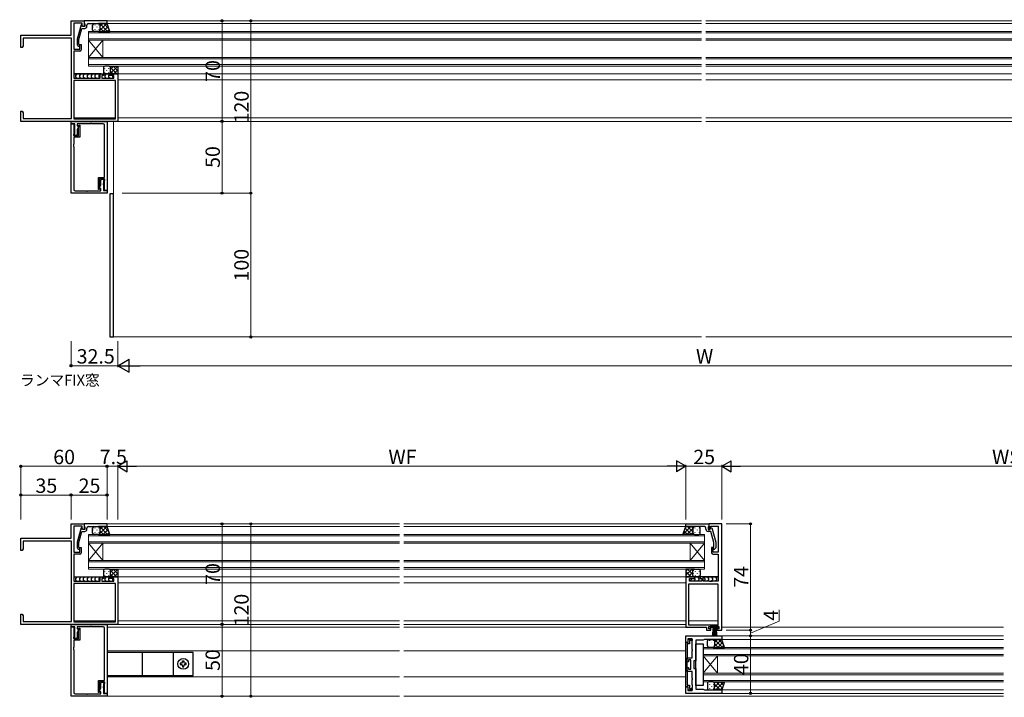
# Model space of a CAD drawing. Extents: x 0 to 2267, y 0 to 1612.
# Drawn here: x 1076 to 1760, y 422 to 893 of the extents above; entities that cross this region are included whole.
import ezdxf

# ---------------------------------------------------------------- set-up
doc = ezdxf.new("R2010")
doc.units = 0
doc.layers.add('USER1', color=3, linetype='CONTINUOUS')
for name, color, linetype, lineweight in [('YKK_11', 7, 'CONTINUOUS', 30), ('YKK_12', 2, 'CONTINUOUS', 13), ('YKK_13', 4, 'CONTINUOUS', 30), ('YKK_D', 6, 'CONTINUOUS', 13)]:
    doc.layers.add(name, color=color, linetype=linetype, lineweight=lineweight)
doc.styles.add('text-b', font='txt')

msp = doc.modelspace()

# ---------------------------------------------------------------- linework, layer by layer
at = {"layer": 'YKK_11', "linetype": 'ByBlock', "lineweight": -2, "ltscale": 0.5}
for p, q in [((1111.25, 882.7), (1111.25, 892.7)), ((1111.25, 892.7), (1120.25, 892.7)), ((1118.95, 891.07), (1113.25, 891.07)), ((1113.25, 891.07), (1113.25, 873)), ((1118.95, 889.57), (1118.95, 891.07)), ((1136.25, 892.7), (1120.25, 892.7)), ((1120.25, 892.7), (1120.25, 891)), ((1120.25, 892.7), (1120.25, 888.7)), ((1120.25, 891), (1120.55, 890.7)), ((1120.55, 890.7), (1120.75, 890.5)), ((1120.75, 890.5), (1120.75, 888.7)), ((1123.25, 890.7), (1124.29, 890.7)), ((1124.29, 890.7), (1124.48, 890.82)), ((1124.48, 890.82), (1125.03, 890.82)), ((1125.03, 890.82), (1125.21, 890.7)), ((1125.21, 890.7), (1125.29, 890.7)), ((1125.29, 890.7), (1125.48, 890.82)), ((1125.48, 890.82), (1126.03, 890.82)), ((1126.03, 890.82), (1126.21, 890.7)), ((1126.21, 890.7), (1136.25, 890.7)), ((1136.25, 890.7), (1136.25, 892.7)), ((1118.16, 889.9), (1115.45, 879.8)), ((1116.65, 879.64), (1118.73, 887.4)), ((1118.76, 889.9), (1118.16, 889.9)), ((1118.73, 887.4), (1120.75, 887.4)), ((1119.45, 888.7), (1118.76, 889.9)), ((1119.45, 888.7), (1118.95, 889.57)), ((1120.75, 888.7), (1119.45, 888.7)), ((1120.25, 888.7), (1119.45, 888.7)), ((1122.25, 888.9), (1122.25, 889.7)), ((1076.25, 874.2), (1076.25, 882.7)), ((1076.25, 882.7), (1111.25, 882.7)), ((1111.62, 880.7), (1077.88, 880.7)), ((1077.88, 880.7), (1077.88, 875.29)), ((1111.62, 824.7), (1111.62, 880.7)), ((1115.45, 879.8), (1115.45, 875.85)), ((1116.65, 876.35), (1116.65, 879.64)), ((1077.25, 874.2), (1076.25, 874.2)), ((1077.88, 875.29), (1077.25, 874.2)), ((1113.25, 873), (1117.25, 873)), ((1117.25, 871.5), (1113.25, 871.5)), ((1113.25, 871.5), (1113.25, 852.7)), ((1115.45, 875.85), (1116.23, 875.08)), ((1117.08, 875.92), (1116.65, 876.35)), ((1117.25, 873), (1117.25, 876.2)), ((1117.25, 876.2), (1118.25, 876.2)), ((1118.25, 876.2), (1118.25, 872.5)), ((1113.25, 852.7), (1131.55, 852.7)), ((1142.12, 851.07), (1113.25, 851.07)), ((1113.25, 851.07), (1113.25, 824.5)), ((1131.55, 852.7), (1131.55, 855.7)), ((1131.55, 855.7), (1133.75, 855.7)), ((1133.75, 854.7), (1132.55, 854.7)), ((1132.55, 854.7), (1132.55, 852.7)), ((1132.55, 852.7), (1141.05, 852.7)), ((1133.75, 855.7), (1133.75, 854.7)), ((1137.75, 854.7), (1137.75, 855.7)), ((1137.75, 855.7), (1143.75, 855.7)), ((1141.05, 854.7), (1137.75, 854.7)), ((1141.05, 852.7), (1141.05, 854.7)), ((1142.12, 824.5), (1142.12, 851.07)), ((1143.75, 855.7), (1143.75, 822.7)), ((1076.25, 827.16), (1076.25, 829.7)), ((1076.25, 829.7), (1077.25, 829.7)), ((1077.25, 829.7), (1077.88, 828.61)), ((1077.88, 828.61), (1077.88, 824.7)), ((1076.37, 826.98), (1076.25, 827.16)), ((1076.25, 826.24), (1076.37, 826.43)), ((1076.25, 826.16), (1076.25, 826.24)), ((1076.37, 825.98), (1076.25, 826.16)), ((1076.25, 825.24), (1076.37, 825.43)), ((1076.25, 822.7), (1076.25, 825.24)), ((1143.75, 822.7), (1076.25, 822.7)), ((1076.37, 826.43), (1076.37, 826.98)), ((1076.37, 825.43), (1076.37, 825.98)), ((1077.88, 824.7), (1111.62, 824.7)), ((1111.25, 820.9), (1111.25, 822.7)), ((1111.25, 822.7), (1136.25, 822.7)), ((1113.25, 824.5), (1142.12, 824.5)), ((1136.25, 822.7), (1136.25, 774.5)), ((1113.75, 820.9), (1111.25, 820.9)), ((1111.25, 772.7), (1111.25, 820.9)), ((1111.25, 820.9), (1113.05, 820.9)), ((1113.05, 820.9), (1113.05, 812.7)), ((1113.75, 816.86), (1113.75, 820.9)), ((1113.87, 816.68), (1113.75, 816.86)), ((1113.75, 815.94), (1113.87, 816.13)), ((1113.75, 813.9), (1113.75, 815.94)), ((1113.87, 816.13), (1113.87, 816.68)), ((1124.79, 821.07), (1115.55, 821.07)), ((1115.55, 821.07), (1115.55, 819.7)), ((1115.55, 819.7), (1116.66, 819.06)), ((1116.66, 819.06), (1115.55, 817.14)), ((1115.55, 817.14), (1115.55, 813.77)), ((1116.39, 819.23), (1116.7, 820)), ((1116.45, 819.08), (1116.39, 819.23)), ((1116.45, 812.7), (1116.45, 819.08)), ((1116.7, 820), (1117.25, 820)), ((1117.25, 820), (1117.25, 811.7)), ((1124.98, 821.19), (1124.79, 821.07)), ((1125.53, 821.19), (1124.98, 821.19)), ((1125.71, 821.07), (1125.53, 821.19)), ((1133.45, 821.07), (1125.71, 821.07)), ((1134.45, 790.46), (1134.45, 820.07)), ((1113.05, 812.9), (1113.05, 813.9)), ((1113.05, 813.9), (1113.75, 813.9)), ((1115.05, 812.9), (1113.05, 812.9)), ((1113.05, 812.7), (1116.45, 812.7)), ((1117.25, 811.7), (1113.05, 811.7)), ((1113.05, 811.7), (1113.05, 806.86)), ((1115.55, 813.77), (1115.05, 812.9)), ((1113.05, 806.86), (1112.93, 806.68)), ((1112.93, 806.68), (1112.93, 806.13)), ((1112.93, 806.13), (1113.05, 805.94)), ((1113.05, 805.86), (1112.93, 805.68)), ((1112.93, 805.68), (1112.93, 805.13)), ((1112.93, 805.13), (1113.05, 804.94)), ((1113.05, 805.94), (1113.05, 805.86)), ((1113.05, 804.94), (1113.05, 775.33)), ((1134.57, 790.28), (1134.45, 790.46)), ((1134.45, 789.54), (1134.57, 789.73)), ((1134.45, 789.46), (1134.45, 789.54)), ((1134.57, 789.28), (1134.45, 789.46)), ((1134.45, 788.54), (1134.57, 788.73)), ((1134.45, 783.7), (1134.45, 788.54)), ((1134.57, 789.73), (1134.57, 790.28)), ((1134.57, 788.73), (1134.57, 789.28)), ((1130.25, 775.4), (1130.25, 783.7)), ((1130.25, 783.7), (1134.45, 783.7)), ((1134.45, 782.7), (1131.05, 782.7)), ((1131.05, 782.7), (1131.05, 776.32)), ((1131.95, 781.63), (1132.45, 782.5)), ((1131.95, 778.26), (1131.95, 781.63)), ((1132.45, 782.5), (1134.45, 782.5)), ((1134.45, 781.5), (1133.75, 781.5)), ((1133.75, 781.5), (1133.75, 779.46)), ((1134.45, 774.5), (1134.45, 782.7)), ((1134.45, 782.5), (1134.45, 781.5)), ((1114.05, 774.33), (1121.79, 774.33)), ((1121.79, 774.33), (1121.98, 774.21)), ((1121.98, 774.21), (1122.53, 774.21)), ((1122.53, 774.21), (1122.71, 774.33)), ((1122.71, 774.33), (1131.95, 774.33)), ((1130.8, 775.4), (1130.25, 775.4)), ((1131.11, 776.18), (1130.8, 775.4)), ((1130.84, 776.34), (1131.95, 778.26)), ((1131.95, 775.7), (1130.84, 776.34)), ((1131.05, 776.32), (1131.11, 776.18)), ((1131.95, 774.33), (1131.95, 775.7)), ((1133.75, 779.46), (1133.63, 779.28)), ((1133.63, 779.28), (1133.63, 778.73)), ((1133.63, 778.73), (1133.75, 778.54)), ((1133.75, 778.54), (1133.75, 774.5)), ((1133.75, 774.5), (1136.25, 774.5)), ((1136.25, 774.5), (1134.45, 774.5)), ((1136.25, 774.5), (1136.25, 772.7)), ((1136.25, 772.7), (1111.25, 772.7)), ((1111.25, 532.7), (1111.25, 542.7)), ((1111.25, 542.7), (1120.25, 542.7)), ((1118.95, 541.07), (1113.25, 541.07)), ((1113.25, 541.07), (1113.25, 523)), ((1118.95, 539.57), (1118.95, 541.07)), ((1136.25, 542.7), (1120.25, 542.7)), ((1120.25, 542.7), (1120.25, 541)), ((1120.25, 542.7), (1120.25, 538.7)), ((1120.25, 541), (1120.55, 540.7)), ((1136.25, 540.7), (1136.25, 542.7)), ((1538.75, 542.7), (1554.75, 542.7)), ((1538.75, 540.7), (1538.75, 542.7)), ((1554.75, 541), (1554.45, 540.7)), ((1554.75, 542.7), (1554.75, 541)), ((1563.75, 542.7), (1554.75, 542.7)), ((1554.75, 542.7), (1554.75, 538.7)), ((1556.05, 539.57), (1556.05, 541.07)), ((1556.05, 541.07), (1561.25, 541.07)), ((1561.25, 541.07), (1561.25, 523)), ((1563.75, 468.7), (1563.75, 542.7)), ((1118.16, 539.9), (1115.45, 529.8)), ((1116.65, 529.64), (1118.73, 537.4)), ((1118.76, 539.9), (1118.16, 539.9)), ((1118.73, 537.4), (1120.75, 537.4)), ((1119.45, 538.7), (1118.76, 539.9)), ((1119.45, 538.7), (1118.95, 539.57)), ((1120.75, 538.7), (1119.45, 538.7)), ((1120.25, 538.7), (1119.45, 538.7)), ((1120.55, 540.7), (1120.75, 540.5)), ((1120.75, 540.5), (1120.75, 538.7)), ((1122.25, 538.9), (1122.25, 539.7)), ((1123.25, 540.7), (1124.29, 540.7)), ((1124.29, 540.7), (1124.48, 540.82)), ((1124.48, 540.82), (1125.03, 540.82)), ((1125.03, 540.82), (1125.21, 540.7)), ((1125.21, 540.7), (1125.29, 540.7)), ((1125.29, 540.7), (1125.48, 540.82)), ((1125.48, 540.82), (1126.03, 540.82)), ((1126.03, 540.82), (1126.21, 540.7)), ((1126.21, 540.7), (1136.25, 540.7)), ((1548.79, 540.7), (1538.75, 540.7)), ((1548.98, 540.82), (1548.79, 540.7)), ((1549.53, 540.82), (1548.98, 540.82)), ((1549.71, 540.7), (1549.53, 540.82)), ((1549.79, 540.7), (1549.71, 540.7)), ((1549.98, 540.82), (1549.79, 540.7)), ((1550.53, 540.82), (1549.98, 540.82)), ((1550.71, 540.7), (1550.53, 540.82)), ((1551.75, 540.7), (1550.71, 540.7)), ((1552.75, 538.9), (1552.75, 539.7)), ((1554.45, 540.7), (1554.25, 540.5)), ((1554.25, 540.5), (1554.25, 538.7)), ((1554.25, 538.7), (1555.55, 538.7)), ((1556.27, 537.4), (1554.25, 537.4)), ((1554.75, 538.7), (1555.55, 538.7)), ((1555.55, 538.7), (1556.24, 539.9)), ((1555.55, 538.7), (1556.05, 539.57)), ((1556.24, 539.9), (1556.84, 539.9)), ((1558.35, 529.64), (1556.27, 537.4)), ((1556.84, 539.9), (1559.55, 529.8)), ((1076.25, 524.2), (1076.25, 532.7)), ((1076.25, 532.7), (1111.25, 532.7)), ((1111.62, 530.7), (1077.88, 530.7)), ((1077.88, 530.7), (1077.88, 525.29)), ((1111.62, 474.7), (1111.62, 530.7)), ((1115.45, 529.8), (1115.45, 525.85)), ((1116.65, 526.35), (1116.65, 529.64)), ((1558.35, 526.35), (1558.35, 529.64)), ((1559.55, 529.8), (1559.55, 525.85)), ((1077.25, 524.2), (1076.25, 524.2)), ((1077.88, 525.29), (1077.25, 524.2)), ((1113.25, 523), (1117.25, 523)), ((1117.25, 521.5), (1113.25, 521.5)), ((1113.25, 521.5), (1113.25, 502.7)), ((1115.45, 525.85), (1116.23, 525.08)), ((1117.08, 525.92), (1116.65, 526.35)), ((1117.25, 523), (1117.25, 526.2)), ((1117.25, 526.2), (1118.25, 526.2)), ((1118.25, 526.2), (1118.25, 522.5)), ((1557.75, 526.2), (1556.75, 526.2)), ((1556.75, 526.2), (1556.75, 522.5)), ((1557.75, 523), (1557.75, 526.2)), ((1561.25, 523), (1557.75, 523)), ((1557.75, 521.5), (1561.25, 521.5)), ((1557.93, 525.92), (1558.35, 526.35)), ((1559.55, 525.85), (1558.78, 525.08)), ((1561.25, 521.5), (1561.25, 502.7)), ((1113.25, 502.7), (1131.55, 502.7)), ((1142.12, 501.07), (1113.25, 501.07)), ((1113.25, 501.07), (1113.25, 474.5)), ((1131.55, 502.7), (1131.55, 505.7)), ((1131.55, 505.7), (1133.75, 505.7)), ((1133.75, 504.7), (1132.55, 504.7)), ((1132.55, 504.7), (1132.55, 502.7)), ((1132.55, 502.7), (1141.05, 502.7)), ((1133.75, 505.7), (1133.75, 504.7)), ((1137.75, 504.7), (1137.75, 505.7)), ((1137.75, 505.7), (1143.75, 505.7)), ((1141.05, 504.7), (1137.75, 504.7)), ((1141.05, 502.7), (1141.05, 504.7)), ((1142.12, 474.5), (1142.12, 501.07)), ((1143.75, 505.7), (1143.75, 472.7)), ((1544.75, 505.7), (1538.75, 505.7)), ((1538.75, 505.7), (1538.75, 470.7)), ((1561.25, 500.77), (1540.68, 500.77)), ((1540.68, 500.77), (1540.68, 472.5)), ((1541.45, 502.7), (1541.45, 504.7)), ((1541.45, 504.7), (1544.75, 504.7)), ((1549.95, 502.7), (1541.45, 502.7)), ((1544.75, 504.7), (1544.75, 505.7)), ((1550.95, 505.7), (1548.75, 505.7)), ((1548.75, 505.7), (1548.75, 504.7)), ((1548.75, 504.7), (1549.95, 504.7)), ((1549.95, 504.7), (1549.95, 502.7)), ((1550.95, 502.7), (1550.95, 505.7)), ((1555.29, 502.7), (1550.95, 502.7)), ((1555.48, 502.58), (1555.29, 502.7)), ((1556.03, 502.58), (1555.48, 502.58)), ((1556.21, 502.7), (1556.03, 502.58)), ((1556.29, 502.7), (1556.21, 502.7)), ((1556.48, 502.58), (1556.29, 502.7)), ((1557.03, 502.58), (1556.48, 502.58)), ((1557.21, 502.7), (1557.03, 502.58)), ((1561.25, 502.7), (1557.21, 502.7)), ((1561.25, 472.5), (1561.25, 500.77)), ((1076.25, 477.16), (1076.25, 479.7)), ((1076.25, 479.7), (1077.25, 479.7)), ((1077.25, 479.7), (1077.88, 478.61)), ((1076.37, 476.98), (1076.25, 477.16)), ((1076.25, 476.24), (1076.37, 476.43)), ((1076.25, 476.16), (1076.25, 476.24)), ((1076.37, 475.98), (1076.25, 476.16)), ((1076.25, 475.24), (1076.37, 475.43)), ((1076.25, 472.7), (1076.25, 475.24)), ((1143.75, 472.7), (1076.25, 472.7)), ((1076.37, 476.43), (1076.37, 476.98)), ((1076.37, 475.43), (1076.37, 475.98)), ((1077.88, 478.61), (1077.88, 474.7)), ((1077.88, 474.7), (1111.62, 474.7)), ((1111.25, 470.9), (1111.25, 472.7)), ((1111.25, 472.7), (1136.25, 472.7)), ((1113.25, 474.5), (1142.12, 474.5)), ((1136.25, 472.7), (1136.25, 424.5)), ((1540.68, 472.5), (1561.25, 472.5)), ((1113.75, 470.9), (1111.25, 470.9)), ((1111.25, 422.7), (1111.25, 470.9)), ((1111.25, 470.9), (1113.05, 470.9)), ((1113.05, 470.9), (1113.05, 462.7)), ((1113.75, 466.86), (1113.75, 470.9)), ((1113.87, 466.68), (1113.75, 466.86)), ((1113.75, 465.94), (1113.87, 466.13)), ((1113.75, 463.9), (1113.75, 465.94)), ((1113.87, 466.13), (1113.87, 466.68)), ((1124.79, 471.07), (1115.55, 471.07)), ((1115.55, 471.07), (1115.55, 469.7)), ((1115.55, 469.7), (1116.66, 469.06)), ((1116.66, 469.06), (1115.55, 467.14)), ((1115.55, 467.14), (1115.55, 463.77)), ((1116.39, 469.23), (1116.7, 470)), ((1116.45, 469.08), (1116.39, 469.23)), ((1116.45, 462.7), (1116.45, 469.08)), ((1116.7, 470), (1117.25, 470)), ((1117.25, 470), (1117.25, 461.7)), ((1124.98, 471.19), (1124.79, 471.07)), ((1125.53, 471.19), (1124.98, 471.19)), ((1125.71, 471.07), (1125.53, 471.19)), ((1133.45, 471.07), (1125.71, 471.07)), ((1134.45, 440.46), (1134.45, 470.07)), ((1538.75, 470.7), (1553.25, 470.7)), ((1553.25, 470.7), (1553.25, 468.7)), ((1553.25, 468.7), (1556.25, 468.7)), ((1554.75, 469.7), (1554.75, 471.3)), ((1554.75, 471.3), (1561.75, 471.3)), ((1556.25, 469.7), (1554.75, 469.7)), ((1556.25, 468.7), (1556.25, 469.7)), ((1561.75, 469.7), (1560.25, 469.7)), ((1560.25, 469.7), (1560.25, 468.7)), ((1560.25, 468.7), (1563.75, 468.7)), ((1561.75, 471.3), (1561.75, 469.7)), ((1113.05, 462.9), (1113.05, 463.9)), ((1113.05, 463.9), (1113.75, 463.9)), ((1115.05, 462.9), (1113.05, 462.9)), ((1113.05, 462.7), (1116.45, 462.7)), ((1117.25, 461.7), (1113.05, 461.7)), ((1113.05, 461.7), (1113.05, 456.86)), ((1115.55, 463.77), (1115.05, 462.9)), ((1538.75, 460.2), (1538.75, 464.7)), ((1538.75, 464.7), (1563.75, 464.7)), ((1540.25, 460.2), (1538.75, 460.2)), ((1538.75, 429.3), (1538.75, 460.1)), ((1538.75, 460.1), (1540.45, 460.1)), ((1541.45, 459.1), (1539.75, 459.1)), ((1539.75, 459.1), (1539.75, 448.4)), ((1543.25, 462.7), (1540.25, 462.7)), ((1540.25, 462.7), (1540.25, 460.2)), ((1540.45, 460.1), (1540.45, 462.4)), ((1540.45, 462.4), (1543.15, 462.4)), ((1543.15, 461.4), (1541.45, 461.4)), ((1541.45, 461.4), (1541.45, 459.1)), ((1543.15, 462.4), (1543.15, 461.4)), ((1543.25, 455.16), (1543.25, 462.7)), ((1550.89, 461.7), (1545.75, 461.7)), ((1545.75, 461.7), (1545.75, 447.45)), ((1551.75, 462.2), (1550.89, 461.7)), ((1563.75, 462.2), (1551.75, 462.2)), ((1563.75, 464.7), (1563.75, 462.2)), ((1113.05, 456.86), (1112.93, 456.68)), ((1112.93, 456.68), (1112.93, 456.13)), ((1112.93, 456.13), (1113.05, 455.94)), ((1113.05, 455.86), (1112.93, 455.68)), ((1112.93, 455.68), (1112.93, 455.13)), ((1112.93, 455.13), (1113.05, 454.94)), ((1113.05, 455.94), (1113.05, 455.86)), ((1113.05, 454.94), (1113.05, 425.33)), ((1543.37, 454.98), (1543.25, 455.16)), ((1543.25, 454.24), (1543.37, 454.43)), ((1543.25, 449.45), (1543.25, 454.24)), ((1543.37, 454.43), (1543.37, 454.98)), ((1539.65, 448.23), (1539.55, 448.05)), ((1539.55, 448.05), (1539.55, 441.35)), ((1539.75, 448.4), (1539.65, 448.23)), ((1539.75, 446.7), (1539.75, 449.45)), ((1539.75, 449.45), (1543.25, 449.45)), ((1540.75, 446.7), (1539.75, 446.7)), ((1542.35, 447.95), (1540.75, 447.95)), ((1540.75, 447.95), (1540.75, 446.7)), ((1542.35, 441.45), (1542.35, 447.95)), ((1545.75, 447.45), (1544.35, 447.45)), ((1544.35, 447.45), (1544.35, 441.95)), ((1134.57, 440.28), (1134.45, 440.46)), ((1134.45, 439.54), (1134.57, 439.73)), ((1134.45, 439.46), (1134.45, 439.54)), ((1134.57, 439.28), (1134.45, 439.46)), ((1134.45, 438.54), (1134.57, 438.73)), ((1134.45, 433.7), (1134.45, 438.54)), ((1134.57, 439.73), (1134.57, 440.28)), ((1134.57, 438.73), (1134.57, 439.28)), ((1539.55, 441.35), (1539.65, 441.17)), ((1539.65, 441.17), (1539.75, 441)), ((1539.75, 439.95), (1539.75, 442.7)), ((1539.75, 442.7), (1540.75, 442.7)), ((1539.75, 441), (1539.75, 430.3)), ((1543.25, 439.95), (1539.75, 439.95)), ((1540.75, 442.7), (1540.75, 441.45)), ((1540.75, 441.45), (1542.35, 441.45)), ((1543.25, 435.16), (1543.25, 439.95)), ((1544.35, 441.95), (1545.75, 441.95)), ((1545.75, 441.95), (1545.75, 427.7)), ((1130.25, 425.4), (1130.25, 433.7)), ((1130.25, 433.7), (1134.45, 433.7)), ((1134.45, 432.7), (1131.05, 432.7)), ((1131.05, 432.7), (1131.05, 426.32)), ((1131.95, 431.63), (1132.45, 432.5)), ((1131.95, 428.26), (1131.95, 431.63)), ((1132.45, 432.5), (1134.45, 432.5)), ((1134.45, 431.5), (1133.75, 431.5)), ((1133.75, 431.5), (1133.75, 429.46)), ((1134.45, 424.5), (1134.45, 432.7)), ((1134.45, 432.5), (1134.45, 431.5)), ((1543.37, 434.98), (1543.25, 435.16)), ((1543.25, 434.24), (1543.37, 434.43)), ((1543.25, 430.66), (1543.25, 434.24)), ((1543.37, 434.43), (1543.37, 434.98)), ((1130.8, 425.4), (1130.25, 425.4)), ((1131.11, 426.18), (1130.8, 425.4)), ((1130.84, 426.34), (1131.95, 428.26)), ((1131.95, 425.7), (1130.84, 426.34)), ((1131.05, 426.32), (1131.11, 426.18)), ((1131.95, 424.33), (1131.95, 425.7)), ((1133.75, 429.46), (1133.63, 429.28)), ((1133.63, 429.28), (1133.63, 428.73)), ((1133.63, 428.73), (1133.75, 428.54)), ((1133.75, 428.54), (1133.75, 424.5)), ((1540.45, 429.3), (1538.75, 429.3)), ((1538.75, 424.7), (1538.75, 429.2)), ((1538.75, 429.2), (1540.25, 429.2)), ((1563.75, 424.7), (1538.75, 424.7)), ((1539.75, 430.3), (1541.45, 430.3)), ((1540.25, 429.2), (1540.25, 426.7)), ((1540.25, 426.7), (1543.25, 426.7)), ((1540.45, 427), (1540.45, 429.3)), ((1543.15, 427), (1540.45, 427)), ((1541.45, 430.3), (1541.45, 428)), ((1541.45, 428), (1543.15, 428)), ((1543.15, 428), (1543.15, 427)), ((1543.37, 430.48), (1543.25, 430.66)), ((1543.25, 429.74), (1543.37, 429.93)), ((1543.25, 429.66), (1543.25, 429.74)), ((1543.37, 429.48), (1543.25, 429.66)), ((1543.25, 428.74), (1543.37, 428.93)), ((1543.25, 426.7), (1543.25, 428.74)), ((1543.37, 429.93), (1543.37, 430.48)), ((1543.37, 428.93), (1543.37, 429.48)), ((1545.75, 427.7), (1550.89, 427.7)), ((1550.89, 427.7), (1551.75, 427.2)), ((1551.75, 427.2), (1563.75, 427.2)), ((1563.75, 427.2), (1563.75, 424.7)), ((1136.25, 422.7), (1111.25, 422.7)), ((1114.05, 424.33), (1121.79, 424.33)), ((1121.79, 424.33), (1121.98, 424.21)), ((1121.98, 424.21), (1122.53, 424.21)), ((1122.53, 424.21), (1122.71, 424.33)), ((1122.71, 424.33), (1131.95, 424.33)), ((1133.75, 424.5), (1136.25, 424.5)), ((1136.25, 424.5), (1134.45, 424.5)), ((1136.25, 424.5), (1136.25, 422.7))]:
    msp.add_line(p, q, dxfattribs=at)
for centre, radius, start, end in [((1123.25, 889.7), 1, 90.00001, 179.99999), ((1120.75, 888.9), 1.5, 270.00001, 359.99999), ((1116.65, 875.5), 0.6, 224.99999, 45.00001), ((1117.25, 872.5), 1, 270.00001, 359.99999), ((1133.45, 820.07), 1, 0.00001, 89.99999), ((1114.05, 775.33), 1, 180.00001, 269.99999), ((1120.75, 538.9), 1.5, 270.00001, 359.99999), ((1123.25, 539.7), 1, 90.00001, 179.99999), ((1551.75, 539.7), 1, 0.00001, 89.99999), ((1554.25, 538.9), 1.5, 180.00001, 269.99999), ((1116.65, 525.5), 0.6, 224.99999, 45.00001), ((1117.25, 522.5), 1, 270.00001, 359.99999), ((1557.75, 522.5), 1, 180.00001, 269.99999), ((1558.35, 525.5), 0.6, 134.99999, 315.00001), ((1133.45, 470.07), 1, 0.00001, 89.99999), ((1114.05, 425.33), 1, 180.00001, 269.99999)]:
    msp.add_arc(centre, radius, start, end, dxfattribs=at)
at = {"layer": 'YKK_12'}
for p, q in [((1135.75, 890.7), (1549.75, 890.7)), ((1135.95, 892.7), (1549.75, 892.7)), ((1552.75, 892.7), (1966.55, 892.7)), ((1552.75, 890.7), (1959.25, 890.7)), ((1549.75, 885.2), (1123.25, 885.2)), ((1123.25, 885.2), (1123.25, 879.2)), ((1123.25, 884.2), (1549.75, 884.2)), ((1979.25, 885.2), (1552.75, 885.2)), ((1552.75, 884.2), (1979.25, 884.2)), ((1549.75, 880.2), (1123.25, 880.2)), ((1123.25, 879.2), (1549.75, 879.2)), ((1123.25, 867.2), (1123.25, 879.2)), ((1123.25, 867.2), (1133.25, 879.2)), ((1123.25, 879.2), (1133.25, 867.2)), ((1133.25, 867.2), (1133.25, 879.2)), ((1979.25, 880.2), (1552.75, 880.2)), ((1552.75, 879.2), (1979.25, 879.2)), ((1549.75, 867.2), (1123.25, 867.2)), ((1123.25, 867.2), (1123.25, 861.2)), ((1123.25, 866.2), (1549.75, 866.2)), ((1979.25, 867.2), (1552.75, 867.2)), ((1552.75, 866.2), (1979.25, 866.2)), ((1549.75, 862.2), (1123.25, 862.2)), ((1123.25, 861.2), (1549.75, 861.2)), ((1979.25, 862.2), (1552.75, 862.2)), ((1552.75, 861.2), (1979.25, 861.2)), ((1143.25, 855.7), (1549.75, 855.7)), ((1143.75, 851.5), (1549.75, 851.5)), ((1552.75, 855.7), (1959.25, 855.7)), ((1552.75, 851.5), (1958.75, 851.5)), ((1113.25, 825.2), (1142.12, 825.2)), ((1113.25, 822.7), (1549.75, 822.7)), ((1140.75, 822.7), (1140.75, 672.7)), ((1143.75, 825.2), (1549.75, 825.2)), ((1552.75, 825.2), (1958.75, 825.2)), ((1552.75, 822.7), (1959.05, 822.7)), ((1140.75, 672.7), (1549.75, 672.7)), ((1552.75, 672.7), (1961.75, 672.7)), ((1135.95, 542.7), (1339.75, 542.7)), ((1342.75, 542.7), (1563.45, 542.7)), ((1339.75, 535.2), (1123.25, 535.2)), ((1123.25, 535.2), (1123.25, 529.2)), ((1123.25, 534.2), (1339.75, 534.2)), ((1135.75, 540.7), (1339.75, 540.7)), ((1342.75, 540.7), (1539.25, 540.7)), ((1551.75, 535.2), (1342.75, 535.2)), ((1342.75, 534.2), (1551.75, 534.2)), ((1551.75, 529.2), (1551.75, 535.2)), ((1556.05, 540.7), (1561.25, 540.7)), ((1339.75, 530.2), (1123.25, 530.2)), ((1123.25, 529.2), (1339.75, 529.2)), ((1123.25, 517.2), (1123.25, 529.2)), ((1123.25, 517.2), (1133.25, 529.2)), ((1123.25, 529.2), (1133.25, 517.2)), ((1133.25, 517.2), (1133.25, 529.2)), ((1551.75, 530.2), (1342.75, 530.2)), ((1342.75, 529.2), (1551.75, 529.2)), ((1541.75, 517.2), (1541.75, 529.2)), ((1551.75, 517.2), (1541.75, 529.2)), ((1551.75, 529.2), (1541.75, 517.2)), ((1551.75, 517.2), (1551.75, 529.2)), ((1339.75, 517.2), (1123.25, 517.2)), ((1123.25, 517.2), (1123.25, 511.2)), ((1123.25, 516.2), (1339.75, 516.2)), ((1551.75, 517.2), (1342.75, 517.2)), ((1342.75, 516.2), (1551.75, 516.2)), ((1551.75, 511.2), (1551.75, 517.2)), ((1339.75, 512.2), (1123.25, 512.2)), ((1123.25, 511.2), (1339.75, 511.2)), ((1551.75, 512.2), (1342.75, 512.2)), ((1342.75, 511.2), (1551.75, 511.2)), ((1143.25, 505.7), (1339.75, 505.7)), ((1143.75, 501.5), (1339.75, 501.5)), ((1342.75, 505.7), (1539.25, 505.7)), ((1342.75, 501.5), (1538.75, 501.5)), ((1550.46, 505.7), (1561.25, 505.7)), ((1113.25, 475.2), (1142.12, 475.2)), ((1136.25, 472.7), (1339.75, 472.7)), ((1143.75, 475.2), (1339.75, 475.2)), ((1342.75, 475.2), (1538.75, 475.2)), ((1342.75, 472.7), (1538.75, 472.7)), ((1540.68, 475.2), (1561.25, 475.2)), ((1339.75, 470.7), (1136.25, 470.7)), ((1539.05, 470.7), (1342.75, 470.7)), ((1759.75, 470.7), (1563.75, 470.7)), ((1563.45, 464.7), (1759.75, 464.7)), ((1563.45, 462.2), (1759.75, 462.2)), ((1136.25, 454.2), (1339.75, 454.2)), ((1342.75, 454.2), (1538.75, 454.2)), ((1759.75, 456.7), (1550.75, 456.7)), ((1550.75, 456.7), (1550.75, 450.7)), ((1550.75, 455.7), (1759.75, 455.7)), ((1759.75, 451.7), (1550.75, 451.7)), ((1550.75, 450.7), (1759.75, 450.7)), ((1550.75, 438.7), (1550.75, 450.7)), ((1550.75, 438.7), (1560.75, 450.7)), ((1550.75, 450.7), (1560.75, 438.7)), ((1560.75, 438.7), (1560.75, 450.7)), ((1759.75, 438.7), (1550.75, 438.7)), ((1550.75, 438.7), (1550.75, 432.7)), ((1136.25, 436.2), (1339.75, 436.2)), ((1342.75, 436.2), (1538.75, 436.2)), ((1550.75, 437.7), (1759.75, 437.7)), ((1759.75, 433.7), (1550.75, 433.7)), ((1550.75, 432.7), (1759.75, 432.7)), ((1563.45, 427.2), (1759.75, 427.2)), ((1563.45, 424.7), (1759.75, 424.7)), ((1339.75, 422.7), (1135.95, 422.7)), ((1759.75, 422.7), (1342.75, 422.7))]:
    msp.add_line(p, q, dxfattribs=at)
at = {"layer": 'YKK_13'}
for p, q in [((1127.25, 890.7), (1130.25, 890.7)), ((1136.25, 890.7), (1130.25, 890.7)), ((1138.25, 885.2), (1136.25, 890.7)), ((1126.25, 886.2), (1126.25, 889.7)), ((1130.25, 885.2), (1127.25, 885.2)), ((1130.25, 885.2), (1138.25, 885.2)), ((1131.25, 889.7), (1131.25, 886.2)), ((1131.25, 889.7), (1131.25, 886.2)), ((1133.75, 860.2), (1133.75, 856.7)), ((1137.75, 861.2), (1134.75, 861.2)), ((1137.75, 861.2), (1143.75, 861.2)), ((1138.75, 856.7), (1138.75, 860.2)), ((1138.75, 856.7), (1138.75, 860.2)), ((1143.75, 861.2), (1143.75, 855.7)), ((1113.25, 855.7), (1132.05, 855.7)), ((1132.05, 855.7), (1113.25, 855.7)), ((1115.3, 855.7), (1114.3, 854.7)), ((1114.3, 854.7), (1114.3, 853.7)), ((1114.3, 853.7), (1115.3, 852.7)), ((1115.31, 855.7), (1114.31, 854.7)), ((1114.31, 854.7), (1114.31, 853.7)), ((1114.31, 853.7), (1115.31, 852.7)), ((1118.01, 855.7), (1117.01, 854.7)), ((1118.01, 855.7), (1117.01, 854.7)), ((1117.01, 854.7), (1117.01, 853.7)), ((1117.01, 854.7), (1117.01, 853.7)), ((1117.01, 853.7), (1118.01, 852.7)), ((1117.01, 853.7), (1118.01, 852.7)), ((1120.72, 855.7), (1119.72, 854.7)), ((1120.72, 855.7), (1119.72, 854.7)), ((1119.72, 854.7), (1119.72, 853.7)), ((1119.72, 854.7), (1119.72, 853.7)), ((1119.72, 853.7), (1120.72, 852.7)), ((1119.72, 853.7), (1120.72, 852.7)), ((1123.43, 855.7), (1122.43, 854.7)), ((1123.43, 855.7), (1122.43, 854.7)), ((1122.43, 854.7), (1122.43, 853.7)), ((1122.43, 854.7), (1122.43, 853.7)), ((1122.43, 853.7), (1123.43, 852.7)), ((1122.43, 853.7), (1123.43, 852.7)), ((1126.14, 855.7), (1125.14, 854.7)), ((1126.14, 855.7), (1125.14, 854.7)), ((1125.14, 854.7), (1125.14, 853.7)), ((1125.14, 854.7), (1125.14, 853.7)), ((1125.14, 853.7), (1126.14, 852.7)), ((1125.14, 853.7), (1126.14, 852.7)), ((1128.84, 855.7), (1127.84, 854.7)), ((1128.84, 855.7), (1127.84, 854.7)), ((1127.84, 854.7), (1127.84, 853.7)), ((1127.84, 854.7), (1127.84, 853.7)), ((1127.84, 853.7), (1128.84, 852.7)), ((1127.84, 853.7), (1128.84, 852.7)), ((1131.55, 855.7), (1130.55, 854.7)), ((1131.55, 855.7), (1130.55, 854.7)), ((1130.55, 854.7), (1130.55, 853.7)), ((1130.55, 854.7), (1130.55, 853.7)), ((1130.55, 853.7), (1131.46, 852.79)), ((1130.55, 853.7), (1131.46, 852.79)), ((1138.05, 855.7), (1133.46, 855.7)), ((1138.05, 855.7), (1133.46, 855.7)), ((1135.64, 855.7), (1134.64, 854.7)), ((1135.64, 855.7), (1134.64, 854.7)), ((1134.64, 854.7), (1134.64, 853.7)), ((1134.64, 854.7), (1134.64, 853.7)), ((1134.64, 853.7), (1135.64, 852.7)), ((1134.64, 853.7), (1135.64, 852.7)), ((1134.75, 855.7), (1137.75, 855.7)), ((1137.75, 855.11), (1137.34, 854.7)), ((1137.75, 855.11), (1137.34, 854.7)), ((1137.34, 854.7), (1137.34, 853.7)), ((1137.34, 854.7), (1137.34, 853.7)), ((1137.34, 853.7), (1138.34, 852.7)), ((1137.34, 853.7), (1138.34, 852.7)), ((1143.75, 855.7), (1137.75, 855.7)), ((1140.05, 854.7), (1140.05, 854.7)), ((1140.05, 854.7), (1140.05, 853.7)), ((1140.05, 854.7), (1140.05, 854.7)), ((1140.05, 854.7), (1140.05, 853.7)), ((1140.05, 853.7), (1140.96, 852.79)), ((1140.05, 853.7), (1140.96, 852.79)), ((1138.25, 772.2), (1138.25, 672.7)), ((1140.75, 772.2), (1138.25, 772.2)), ((1140.75, 672.7), (1140.75, 772.2)), ((1138.25, 672.7), (1140.75, 672.7)), ((1126.25, 536.2), (1126.25, 539.7)), ((1127.25, 540.7), (1130.25, 540.7)), ((1130.25, 535.2), (1127.25, 535.2)), ((1136.25, 540.7), (1130.25, 540.7)), ((1130.25, 535.2), (1138.25, 535.2)), ((1131.25, 539.7), (1131.25, 536.2)), ((1131.25, 539.7), (1131.25, 536.2)), ((1138.25, 535.2), (1136.25, 540.7)), ((1536.75, 535.2), (1538.75, 540.7)), ((1544.75, 535.2), (1536.75, 535.2)), ((1538.75, 540.7), (1544.75, 540.7)), ((1543.75, 539.7), (1543.75, 536.2)), ((1543.75, 539.7), (1543.75, 536.2)), ((1547.75, 540.7), (1544.75, 540.7)), ((1544.75, 535.2), (1547.75, 535.2)), ((1548.75, 536.2), (1548.75, 539.7)), ((1133.75, 510.2), (1133.75, 506.7)), ((1137.75, 511.2), (1134.75, 511.2)), ((1137.75, 511.2), (1143.75, 511.2)), ((1138.75, 506.7), (1138.75, 510.2)), ((1138.75, 506.7), (1138.75, 510.2)), ((1143.75, 511.2), (1143.75, 505.7)), ((1544.75, 511.2), (1538.75, 511.2)), ((1538.75, 511.2), (1538.75, 505.7)), ((1543.75, 506.7), (1543.75, 510.2)), ((1543.75, 506.7), (1543.75, 510.2)), ((1544.75, 511.2), (1547.75, 511.2)), ((1548.75, 510.2), (1548.75, 506.7)), ((1113.25, 505.7), (1132.05, 505.7)), ((1115.3, 505.7), (1114.3, 504.7)), ((1114.3, 504.7), (1114.3, 503.7)), ((1114.3, 503.7), (1115.3, 502.7)), ((1115.31, 505.7), (1114.31, 504.7)), ((1114.31, 504.7), (1114.31, 503.7)), ((1114.31, 503.7), (1115.31, 502.7)), ((1118.01, 505.7), (1117.01, 504.7)), ((1118.01, 505.7), (1117.01, 504.7)), ((1117.01, 504.7), (1117.01, 503.7)), ((1117.01, 504.7), (1117.01, 503.7)), ((1117.01, 503.7), (1118.01, 502.7)), ((1117.01, 503.7), (1118.01, 502.7)), ((1120.72, 505.7), (1119.72, 504.7)), ((1120.72, 505.7), (1119.72, 504.7)), ((1119.72, 504.7), (1119.72, 503.7)), ((1119.72, 504.7), (1119.72, 503.7)), ((1119.72, 503.7), (1120.72, 502.7)), ((1119.72, 503.7), (1120.72, 502.7)), ((1123.43, 505.7), (1122.43, 504.7)), ((1123.43, 505.7), (1122.43, 504.7)), ((1122.43, 504.7), (1122.43, 503.7)), ((1122.43, 504.7), (1122.43, 503.7)), ((1122.43, 503.7), (1123.43, 502.7)), ((1122.43, 503.7), (1123.43, 502.7)), ((1126.14, 505.7), (1125.14, 504.7)), ((1126.14, 505.7), (1125.14, 504.7)), ((1125.14, 504.7), (1125.14, 503.7)), ((1125.14, 504.7), (1125.14, 503.7)), ((1125.14, 503.7), (1126.14, 502.7)), ((1125.14, 503.7), (1126.14, 502.7)), ((1128.84, 505.7), (1127.84, 504.7)), ((1128.84, 505.7), (1127.84, 504.7)), ((1127.84, 504.7), (1127.84, 503.7)), ((1127.84, 504.7), (1127.84, 503.7)), ((1127.84, 503.7), (1128.84, 502.7)), ((1127.84, 503.7), (1128.84, 502.7)), ((1131.55, 505.7), (1130.55, 504.7)), ((1131.55, 505.7), (1130.55, 504.7)), ((1130.55, 504.7), (1130.55, 503.7)), ((1130.55, 504.7), (1130.55, 503.7)), ((1130.55, 503.7), (1131.46, 502.79)), ((1130.55, 503.7), (1131.46, 502.79)), ((1138.05, 505.7), (1133.46, 505.7)), ((1138.05, 505.7), (1133.46, 505.7)), ((1135.64, 505.7), (1134.64, 504.7)), ((1135.64, 505.7), (1134.64, 504.7)), ((1134.64, 504.7), (1134.64, 503.7)), ((1134.64, 504.7), (1134.64, 503.7)), ((1134.64, 503.7), (1135.64, 502.7)), ((1134.64, 503.7), (1135.64, 502.7)), ((1134.75, 505.7), (1137.75, 505.7)), ((1137.75, 505.11), (1137.34, 504.7)), ((1137.75, 505.11), (1137.34, 504.7)), ((1137.34, 504.7), (1137.34, 503.7)), ((1137.34, 504.7), (1137.34, 503.7)), ((1137.34, 503.7), (1138.34, 502.7)), ((1137.34, 503.7), (1138.34, 502.7)), ((1143.75, 505.7), (1137.75, 505.7)), ((1140.05, 504.7), (1140.05, 504.7)), ((1140.05, 504.7), (1140.05, 503.7)), ((1140.05, 504.7), (1140.05, 504.7)), ((1140.05, 504.7), (1140.05, 503.7)), ((1140.05, 503.7), (1140.96, 502.79)), ((1140.05, 503.7), (1140.96, 502.79)), ((1538.75, 505.7), (1544.75, 505.7)), ((1542.45, 503.7), (1541.54, 502.79)), ((1542.45, 503.7), (1541.54, 502.79)), ((1542.45, 504.7), (1542.45, 504.7)), ((1542.45, 504.7), (1542.45, 503.7)), ((1542.45, 504.7), (1542.45, 504.7)), ((1542.45, 504.7), (1542.45, 503.7)), ((1545.16, 503.7), (1544.16, 502.7)), ((1545.16, 503.7), (1544.16, 502.7)), ((1544.46, 505.7), (1549.05, 505.7)), ((1544.46, 505.7), (1549.05, 505.7)), ((1547.75, 505.7), (1544.75, 505.7)), ((1544.75, 505.11), (1545.16, 504.7)), ((1544.75, 505.11), (1545.16, 504.7)), ((1545.16, 504.7), (1545.16, 503.7)), ((1545.16, 504.7), (1545.16, 503.7)), ((1546.87, 505.7), (1547.87, 504.7)), ((1546.87, 505.7), (1547.87, 504.7)), ((1547.87, 503.7), (1546.87, 502.7)), ((1547.87, 503.7), (1546.87, 502.7)), ((1547.87, 504.7), (1547.87, 503.7)), ((1547.87, 504.7), (1547.87, 503.7)), ((1561.25, 505.7), (1550.46, 505.7)), ((1550.46, 505.7), (1561.25, 505.7)), ((1550.95, 505.7), (1551.95, 504.7)), ((1550.95, 505.7), (1551.95, 504.7)), ((1551.95, 503.7), (1551.04, 502.79)), ((1551.95, 503.7), (1551.04, 502.79)), ((1551.95, 504.7), (1551.95, 503.7)), ((1551.95, 504.7), (1551.95, 503.7)), ((1553.66, 505.7), (1554.66, 504.7)), ((1553.66, 505.7), (1554.66, 504.7)), ((1554.66, 503.7), (1553.66, 502.7)), ((1554.66, 503.7), (1553.66, 502.7)), ((1554.66, 504.7), (1554.66, 503.7)), ((1554.66, 504.7), (1554.66, 503.7)), ((1556.37, 505.7), (1557.37, 504.7)), ((1556.37, 505.7), (1557.37, 504.7)), ((1557.37, 503.7), (1556.37, 502.7)), ((1557.37, 503.7), (1556.37, 502.7)), ((1557.37, 504.7), (1557.37, 503.7)), ((1557.37, 504.7), (1557.37, 503.7)), ((1559.07, 505.7), (1560.07, 504.7)), ((1559.07, 505.7), (1560.07, 504.7)), ((1560.07, 503.7), (1559.07, 502.7)), ((1560.07, 503.7), (1559.07, 502.7)), ((1560.07, 504.7), (1560.07, 503.7)), ((1560.07, 504.7), (1560.07, 503.7)), ((1555.75, 471.3), (1555.75, 470.5)), ((1561.75, 471.3), (1555.75, 471.3)), ((1555.75, 470.5), (1561.75, 470.5)), ((1557.75, 470.5), (1557.05, 464.3)), ((1557.45, 464.3), (1557.95, 470.5)), ((1558.15, 470.5), (1557.8, 464.3)), ((1558.1, 464.3), (1558.35, 470.5)), ((1558.55, 470.5), (1558.35, 464.3)), ((1558.75, 470.5), (1558.75, 464.3)), ((1558.95, 470.5), (1559.15, 464.3)), ((1559.4, 464.3), (1559.15, 470.5)), ((1559.35, 470.5), (1559.7, 464.3)), ((1560.05, 464.3), (1559.55, 470.5)), ((1559.75, 470.5), (1560.45, 464.3)), ((1561.75, 470.5), (1561.75, 471.3)), ((1545.75, 430.2), (1545.75, 459.2)), ((1545.75, 459.2), (1550.75, 459.2)), ((1550.75, 459.2), (1550.75, 430.2)), ((1553.75, 457.7), (1553.75, 461.2)), ((1554.75, 462.2), (1557.75, 462.2)), ((1563.75, 462.2), (1557.75, 462.2)), ((1558.75, 461.2), (1558.75, 457.7)), ((1558.75, 461.2), (1558.75, 457.7)), ((1565.75, 456.7), (1563.75, 462.2)), ((1196.25, 453.2), (1136.25, 453.2)), ((1136.25, 453.2), (1136.25, 437.2)), ((1160.75, 453.2), (1160.75, 437.2)), ((1182.25, 453.2), (1182.25, 437.2)), ((1196.25, 437.2), (1196.25, 453.2)), ((1557.75, 456.7), (1554.75, 456.7)), ((1557.75, 456.7), (1565.75, 456.7)), ((1188.02, 445.61), (1187.2, 445.61)), ((1187.2, 445.61), (1187.2, 444.79)), ((1188.84, 447.25), (1188.84, 446.43)), ((1188.84, 446.43), (1188.84, 447.25)), ((1188.84, 447.25), (1189.66, 447.25)), ((1189.66, 446.43), (1189.66, 447.25)), ((1189.66, 447.25), (1189.66, 446.43)), ((1191.3, 445.61), (1190.48, 445.61)), ((1191.3, 444.79), (1191.3, 445.61)), ((1187.2, 444.79), (1188.02, 444.79)), ((1188.84, 443.97), (1188.84, 443.15)), ((1188.84, 443.15), (1189.66, 443.15)), ((1189.66, 443.15), (1189.66, 443.97)), ((1190.48, 444.79), (1191.3, 444.79)), ((1136.25, 437.2), (1196.25, 437.2)), ((1553.75, 431.7), (1553.75, 428.2)), ((1557.75, 432.7), (1554.75, 432.7)), ((1557.75, 432.7), (1565.75, 432.7)), ((1558.75, 428.2), (1558.75, 431.7)), ((1558.75, 428.2), (1558.75, 431.7)), ((1565.75, 432.7), (1563.75, 427.2)), ((1550.75, 430.2), (1545.75, 430.2)), ((1554.75, 427.2), (1557.75, 427.2)), ((1563.75, 427.2), (1557.75, 427.2))]:
    msp.add_line(p, q, dxfattribs=at)
at = {"layer": 'YKK_13', "linetype": 'Continuous'}
for p, q in [((1130.47, 890.7), (1130.45, 890.68)), ((1136.13, 890.7), (1131.1, 885.67)), ((1136.68, 885.2), (1131.18, 890.7)), ((1133.3, 890.7), (1131.25, 888.65)), ((1137.53, 887.17), (1134.01, 890.7)), ((1126.33, 888.47), (1126.33, 888.27)), ((1127.75, 889.88), (1127.75, 889.68)), ((1127.75, 886.85), (1127.75, 886.65)), ((1129.16, 888.47), (1129.16, 888.27)), ((1129.16, 885.44), (1129.16, 885.24)), ((1130.58, 889.88), (1130.58, 889.68)), ((1130.58, 886.85), (1130.58, 886.65)), ((1130.79, 885.36), (1130.63, 885.2)), ((1131.02, 885.2), (1130.84, 885.39)), ((1133.85, 885.2), (1131.25, 887.8)), ((1136.97, 888.71), (1133.46, 885.2)), ((1137.73, 886.64), (1136.29, 885.2)), ((1134.73, 859.55), (1134.73, 859.75)), ((1134.73, 856.52), (1134.73, 856.72)), ((1136.14, 860.97), (1136.14, 861.17)), ((1136.14, 857.94), (1136.14, 858.14)), ((1137.56, 859.55), (1137.56, 859.75)), ((1137.56, 856.52), (1137.56, 856.72)), ((1138.02, 861.2), (1137.99, 861.17)), ((1143.68, 861.2), (1138.18, 855.7)), ((1140.85, 861.2), (1138.75, 859.1)), ((1143.13, 855.7), (1138.75, 860.08)), ((1140.3, 855.7), (1138.75, 857.25)), ((1143.75, 857.91), (1140.46, 861.2)), ((1143.75, 858.44), (1141.01, 855.7)), ((1143.75, 860.74), (1143.29, 861.2)), ((1126.33, 538.47), (1126.33, 538.27)), ((1127.75, 539.88), (1127.75, 539.68)), ((1127.75, 536.85), (1127.75, 536.65)), ((1129.16, 538.47), (1129.16, 538.27)), ((1129.16, 535.44), (1129.16, 535.24)), ((1130.47, 540.7), (1130.45, 540.68)), ((1130.58, 539.88), (1130.58, 539.68)), ((1130.58, 536.85), (1130.58, 536.65)), ((1130.79, 535.36), (1130.63, 535.2)), ((1131.02, 535.2), (1130.84, 535.39)), ((1136.13, 540.7), (1131.1, 535.67)), ((1136.68, 535.2), (1131.18, 540.7)), ((1133.3, 540.7), (1131.25, 538.65)), ((1133.85, 535.2), (1131.25, 537.8)), ((1136.97, 538.71), (1133.46, 535.2)), ((1137.53, 537.17), (1134.01, 540.7)), ((1137.73, 536.64), (1136.29, 535.2)), ((1542.17, 540.7), (1536.8, 535.33)), ((1537.06, 535.2), (1536.83, 535.43)), ((1539.89, 535.2), (1537.59, 537.5)), ((1542.72, 535.2), (1538.34, 539.58)), ((1539.34, 540.7), (1538.41, 539.77)), ((1543.75, 539.45), (1539.5, 535.2)), ((1543.75, 537), (1540.05, 540.7)), ((1543.75, 536.62), (1542.33, 535.2)), ((1543.76, 539.82), (1542.88, 540.7)), ((1545.15, 539.88), (1545.15, 539.68)), ((1545.15, 536.85), (1545.15, 536.65)), ((1546.56, 538.47), (1546.56, 538.27)), ((1546.56, 535.44), (1546.56, 535.24)), ((1547.98, 539.88), (1547.98, 539.68)), ((1547.98, 536.85), (1547.98, 536.65)), ((1134.73, 509.55), (1134.73, 509.75)), ((1136.14, 510.97), (1136.14, 511.17)), ((1136.14, 507.94), (1136.14, 508.14)), ((1137.56, 509.55), (1137.56, 509.75)), ((1138.02, 511.2), (1137.99, 511.17)), ((1143.68, 511.2), (1138.18, 505.7)), ((1140.85, 511.2), (1138.75, 509.1)), ((1143.13, 505.7), (1138.75, 510.08)), ((1140.3, 505.7), (1138.75, 507.25)), ((1143.75, 507.91), (1140.46, 511.2)), ((1143.75, 508.44), (1141.01, 505.7)), ((1143.75, 510.74), (1143.29, 511.2)), ((1543.08, 511.2), (1538.75, 506.87)), ((1540.25, 511.2), (1538.75, 509.7)), ((1542.53, 505.7), (1538.75, 509.48)), ((1543.75, 507.31), (1539.86, 511.2)), ((1543.75, 509.05), (1540.41, 505.7)), ((1543.75, 510.14), (1542.69, 511.2)), ((1544.06, 507.93), (1544.06, 508.13)), ((1545.48, 509.55), (1545.48, 509.75)), ((1546.89, 510.96), (1546.89, 511.16)), ((1546.89, 507.93), (1546.89, 508.13)), ((1548.31, 509.55), (1548.31, 509.75)), ((1134.73, 506.52), (1134.73, 506.72)), ((1137.56, 506.52), (1137.56, 506.72)), ((1539.7, 505.7), (1538.75, 506.65)), ((1543.84, 506.3), (1543.24, 505.7)), ((1545.48, 506.52), (1545.48, 506.72)), ((1548.31, 506.52), (1548.31, 506.72)), ((1553.83, 459.97), (1553.83, 459.77)), ((1555.25, 461.38), (1555.25, 461.18)), ((1556.66, 459.97), (1556.66, 459.77)), ((1557.97, 462.2), (1557.95, 462.18)), ((1558.08, 461.38), (1558.08, 461.18)), ((1563.63, 462.2), (1558.6, 457.17)), ((1564.18, 456.7), (1558.68, 462.2)), ((1560.8, 462.2), (1558.75, 460.15)), ((1561.35, 456.7), (1558.75, 459.3)), ((1564.47, 460.21), (1560.96, 456.7)), ((1565.03, 458.67), (1561.51, 462.2)), ((1555.25, 458.35), (1555.25, 458.15)), ((1556.66, 456.94), (1556.66, 456.74)), ((1558.08, 458.35), (1558.08, 458.15)), ((1558.29, 456.86), (1558.13, 456.7)), ((1558.52, 456.7), (1558.34, 456.89)), ((1565.23, 458.14), (1563.79, 456.7)), ((1556.66, 432.7), (1556.66, 432.5)), ((1559.59, 432.7), (1558.74, 431.85)), ((1562.42, 432.7), (1558.75, 429.04)), ((1565.24, 432.7), (1559.74, 427.2)), ((1564.19, 428.41), (1559.9, 432.7)), ((1564.94, 430.48), (1562.72, 432.7)), ((1565.7, 432.55), (1565.55, 432.7)), ((1553.83, 429.67), (1553.83, 429.47)), ((1555.25, 431.08), (1555.25, 430.88)), ((1555.25, 428.05), (1555.25, 427.85)), ((1556.66, 429.67), (1556.66, 429.47)), ((1558.08, 431.08), (1558.08, 430.88)), ((1558.08, 428.05), (1558.08, 427.85)), ((1562.57, 427.2), (1558.75, 431.02)), ((1559.74, 427.2), (1558.75, 428.19)), ((1564.43, 429.05), (1562.57, 427.2))]:
    msp.add_line(p, q, dxfattribs=at)
at = {"layer": 'YKK_13'}
msp.add_circle((1189.25, 445.2), 3.75, dxfattribs=at)
for centre, radius, start, end in [((1127.25, 889.7), 1, 89.99996, 179.99996), ((1130.25, 889.7), 1, 359.99996, 89.99996), ((1130.25, 889.7), 1, 359.99996, 89.99996), ((1127.25, 886.2), 1, 179.99996, 269.99996), ((1130.25, 886.2), 1, 269.99996, 359.99996), ((1130.25, 886.2), 1, 269.99996, 359.99996), ((1134.75, 860.2), 1, 90.00016, 180.00016), ((1134.75, 856.7), 1, 180.00016, 270.00016), ((1137.75, 860.2), 1, 0.00016, 90.00016), ((1137.75, 860.2), 1, 0.00016, 90.00016), ((1137.75, 856.7), 1, 270.00016, 0.00016), ((1137.75, 856.7), 1, 270.00016, 0.00016), ((1127.25, 539.7), 1, 89.99996, 179.99996), ((1127.25, 536.2), 1, 179.99996, 269.99996), ((1130.25, 539.7), 1, 359.99996, 89.99996), ((1130.25, 539.7), 1, 359.99996, 89.99996), ((1130.25, 536.2), 1, 269.99996, 359.99996), ((1130.25, 536.2), 1, 269.99996, 359.99996), ((1544.75, 539.7), 1, 90.00004, 180.00004), ((1544.75, 539.7), 1, 90.00004, 180.00004), ((1544.75, 536.2), 1, 180.00004, 270.00004), ((1544.75, 536.2), 1, 180.00004, 270.00004), ((1547.75, 539.7), 1, 0.00004, 90.00004), ((1547.75, 536.2), 1, 270.00004, 0.00004), ((1134.75, 510.2), 1, 90.00016, 180.00016), ((1137.75, 510.2), 1, 0.00016, 90.00016), ((1137.75, 510.2), 1, 0.00016, 90.00016), ((1544.75, 510.2), 1, 89.99984, 179.99984), ((1544.75, 510.2), 1, 89.99984, 179.99984), ((1547.75, 510.2), 1, 359.99984, 89.99984), ((1134.75, 506.7), 1, 180.00016, 270.00016), ((1137.75, 506.7), 1, 270.00016, 0.00016), ((1137.75, 506.7), 1, 270.00016, 0.00016), ((1544.75, 506.7), 1, 179.99984, 269.99984), ((1544.75, 506.7), 1, 179.99984, 269.99984), ((1547.75, 506.7), 1, 269.99984, 359.99984), ((1554.75, 461.2), 1, 89.99996, 179.99996), ((1557.75, 461.2), 1, 359.99996, 89.99996), ((1557.75, 461.2), 1, 359.99996, 89.99996), ((1554.75, 457.7), 1, 179.99996, 269.99996), ((1557.75, 457.7), 1, 269.99996, 359.99996), ((1557.75, 457.7), 1, 269.99996, 359.99996), ((1188.02, 446.43), 0.82, 270, 0), ((1190.48, 446.43), 0.82, 180, 270), ((1188.02, 443.97), 0.82, 0, 90), ((1190.48, 443.97), 0.82, 90, 180), ((1554.75, 431.7), 1, 90.00004, 180.00004), ((1557.75, 431.7), 1, 0.00004, 90.00004), ((1557.75, 431.7), 1, 0.00004, 90.00004), ((1554.75, 428.2), 1, 180.00004, 270.00004), ((1557.75, 428.2), 1, 270.00004, 0.00004), ((1557.75, 428.2), 1, 270.00004, 0.00004)]:
    msp.add_arc(centre, radius, start, end, dxfattribs=at)
at = {"layer": 'YKK_D'}
for p, q in [((1216.25, 892.7), (1216.25, 822.7)), ((1236.25, 892.7), (1236.25, 772.7)), ((1216.25, 822.7), (1216.25, 772.7)), ((1146.75, 772.7), (1217.25, 772.7)), ((1146.75, 772.7), (1237.25, 772.7)), ((1146.75, 772.7), (1237.25, 772.7)), ((1236.25, 772.7), (1236.25, 672.7)), ((1111.25, 669.7), (1111.25, 651.7)), ((1143.75, 669.7), (1143.75, 651.7)), ((1143.75, 669.7), (1143.75, 651.7)), ((1111.25, 652.7), (1143.75, 652.7)), ((1152.75, 652.7), (1949.75, 652.7)), ((1076.25, 545.7), (1076.25, 583.7)), ((1076.25, 582.7), (1136.25, 582.7)), ((1136.25, 545.7), (1136.25, 583.7)), ((1136.25, 545.7), (1136.25, 583.7)), ((1143.75, 582.7), (1136.25, 582.7)), ((1143.75, 545.7), (1143.75, 583.7)), ((1143.75, 545.7), (1143.75, 583.7)), ((1531.25, 582.7), (1151.25, 582.7)), ((1538.75, 545.7), (1538.75, 583.7)), ((1538.75, 545.7), (1538.75, 583.7)), ((1538.75, 582.7), (1563.75, 582.7)), ((1563.75, 545.7), (1563.75, 583.7)), ((1563.75, 545.7), (1563.75, 583.7)), ((1951.25, 582.7), (1571.25, 582.7)), ((1076.25, 545.7), (1076.25, 563.7)), ((1111.25, 562.7), (1076.25, 562.7)), ((1111.25, 545.7), (1111.25, 563.7)), ((1111.25, 545.7), (1111.25, 563.7)), ((1136.25, 562.7), (1111.25, 562.7)), ((1136.25, 545.7), (1136.25, 563.7)), ((1216.25, 542.7), (1216.25, 472.7)), ((1236.25, 542.7), (1236.25, 422.7)), ((1566.75, 542.7), (1584.75, 542.7)), ((1583.75, 542.7), (1583.75, 468.7)), ((1603.75, 474.9), (1603.75, 482.81)), ((1216.25, 472.7), (1216.25, 422.7)), ((1583.75, 466.7), (1603.75, 474.9)), ((1566.75, 468.7), (1584.75, 468.7)), ((1566.75, 468.7), (1584.75, 468.7)), ((1583.75, 468.7), (1583.75, 464.7)), ((1583.75, 464.7), (1583.75, 424.7))]:
    msp.add_line(p, q, dxfattribs=at)
at = {"layer": 'YKK_D', "lineweight": -2}
for p, q in [((1143.75, 652.7), (1151.55, 657.2)), ((1143.75, 652.7), (1151.55, 648.2)), ((1143.75, 652.7), (1159.34, 652.7)), ((1151.55, 648.2), (1151.55, 657.2)), ((1143.75, 582.7), (1150.25, 586.45)), ((1143.75, 582.7), (1150.25, 578.95)), ((1143.75, 582.7), (1156.74, 582.7)), ((1150.25, 578.95), (1150.25, 586.45)), ((1538.75, 582.7), (1525.76, 582.7)), ((1538.75, 582.7), (1532.26, 586.45)), ((1532.26, 586.45), (1532.26, 578.95)), ((1538.75, 582.7), (1532.26, 578.95)), ((1563.75, 582.7), (1570.25, 586.45)), ((1563.75, 582.7), (1570.25, 578.95)), ((1563.75, 582.7), (1576.74, 582.7)), ((1570.25, 578.95), (1570.25, 586.45))]:
    msp.add_line(p, q, dxfattribs=at)
at = {"layer": 'YKK_D', "linetype": 'ByBlock', "lineweight": -2}
for centre in [(1216.25, 892.7), (1236.25, 892.7), (1216.25, 822.7), (1216.25, 822.7), (1216.25, 772.7), (1236.25, 772.7), (1236.25, 772.7), (1236.25, 672.7), (1111.25, 652.7), (1076.25, 582.7), (1136.25, 582.7), (1136.25, 582.7), (1076.25, 562.7), (1111.25, 562.7), (1111.25, 562.7), (1136.25, 562.7), (1216.25, 542.7), (1236.25, 542.7), (1583.75, 542.7), (1216.25, 472.7), (1216.25, 472.7), (1583.75, 468.7), (1583.75, 468.7), (1583.75, 464.7), (1583.75, 464.7), (1583.75, 424.7), (1216.25, 422.7), (1236.25, 422.7)]:
    msp.add_circle(centre, 0.75, dxfattribs=at)

# ---------------------------------------------------------------- texts
at = {"layer": 'USER1', "style": 'text-b'}
msp.add_text('ランマFIX窓', height=7.5, dxfattribs=at).set_placement((1075.74, 638.84))
at = {"layer": 'YKK_D', "style": 'text-b'}
for s, p in [('70', (1214.75, 850.2)), ('120', (1234.75, 821.28)), ('50', (1214.75, 790.31)), ('100', (1234.75, 711.28)), ('70', (1214.75, 500.2)), ('74', (1582.25, 498.17)), ('120', (1234.75, 471.28)), ('4', (1602.95, 475.19)), ('50', (1214.75, 440.31)), ('40', (1582.25, 437.43))]:
    msp.add_text(s, height=10, rotation=90, dxfattribs=at).set_placement(p)
for s, p in [('32.5', (1115.12, 654.2)), ('W', (1545.85, 654.2)), ('60', (1098.84, 584.2)), ('7.5', (1131.14, 584.2)), ('WF', (1331.96, 584.2)), ('25', (1543.98, 584.2)), ('WS', (1751.76, 584.2)), ('35', (1086.48, 564.2)), ('25', (1116.48, 564.2))]:
    msp.add_text(s, height=10, dxfattribs=at).set_placement(p)

doc.saveas('drawing.dxf')
